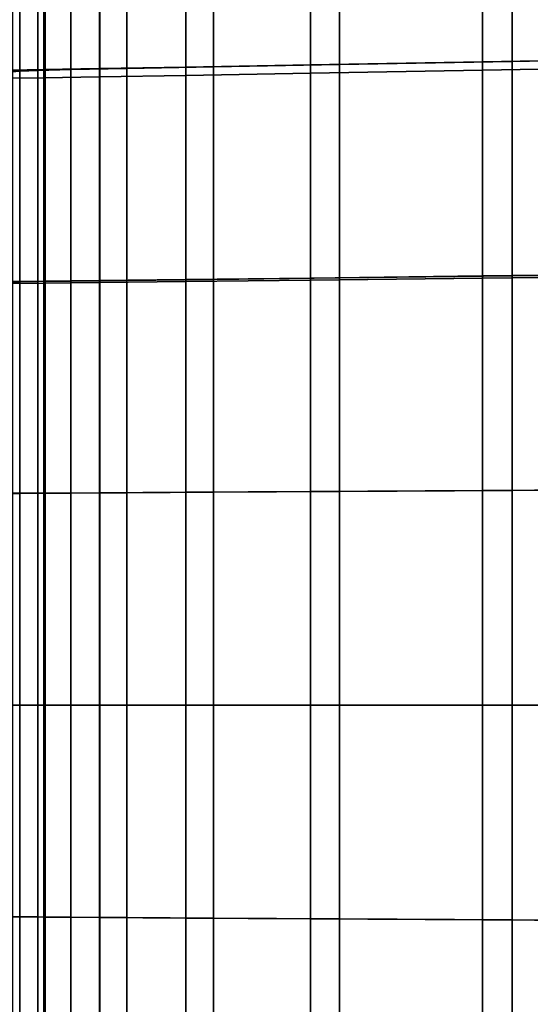
# Model space of a CAD drawing. Extents: x 0.003 to 0.633, y -0.268 to 0.274.
# Drawn here: x 0.174 to 0.241, y -0.036 to 0.093 of the extents above; entities that cross this region are included whole.
import ezdxf

# ---------------------------------------------------------------- set-up
doc = ezdxf.new("R2010")
doc.units = 0

msp = doc.modelspace()

# ---------------------------------------------------------------- linework, layer by layer
for points in [[(0.23466, 0.08738, 0.4328), (0.23466, 0.11548, 0.4328), (0.21205, 0.11495, 0.43355), (0.21205, 0.08698, 0.43355)], [(0.23466, 0.08738, 0.42804), (0.21205, 0.08698, 0.4288), (0.21205, 0.11495, 0.4288), (0.23466, 0.11548, 0.42804)], [(0.23852, 0.08744, 0.47792), (0.23852, 0.11556, 0.47803), (0.21583, 0.115, 0.47895), (0.21583, 0.08702, 0.4789)], [(0.26193, 0.08786, 0.43214), (0.26193, 0.11612, 0.43214), (0.23466, 0.11548, 0.4328), (0.23466, 0.08738, 0.4328)], [(0.26193, 0.08786, 0.42739), (0.23466, 0.08738, 0.42804), (0.23466, 0.11548, 0.42804), (0.26193, 0.11612, 0.42739)], [(0.26588, 0.08795, 0.47699), (0.26588, 0.11623, 0.47717), (0.23852, 0.11556, 0.47803), (0.23852, 0.08744, 0.47792)], [(0.177, 0.08636, 0.4343), (0.177, 0.11412, 0.4343), (0.17256, 0.11402, 0.43423), (0.17256, 0.08629, 0.43423)], [(0.17714, 0.08634, 0.42981), (0.1729, 0.08623, 0.43013), (0.17286, 0.11389, 0.43009), (0.17712, 0.11407, 0.42979)], [(0.17383, 0.08614, 0.47861), (0.1762, 0.08624, 0.47917), (0.1762, 0.11389, 0.47916), (0.17383, 0.1137, 0.47858)], [(0.18054, 0.08635, 0.47954), (0.18054, 0.11408, 0.47954), (0.1762, 0.11389, 0.47916), (0.1762, 0.08624, 0.47917)], [(0.18432, 0.08649, 0.43424), (0.18432, 0.11429, 0.43424), (0.177, 0.11412, 0.4343), (0.177, 0.08636, 0.4343)], [(0.18436, 0.08649, 0.42956), (0.17714, 0.08634, 0.42981), (0.17712, 0.11407, 0.42979), (0.18435, 0.11428, 0.42955)], [(0.18789, 0.0865, 0.47965), (0.18789, 0.1143, 0.47966), (0.18054, 0.11408, 0.47954), (0.18054, 0.08635, 0.47954)], [(0.18432, 0.08649, 0.43424), (0.19564, 0.08669, 0.43401), (0.19564, 0.11456, 0.43401), (0.18432, 0.11429, 0.43424)], [(0.18436, 0.08649, 0.42956), (0.18435, 0.11428, 0.42955), (0.19564, 0.11456, 0.42926), (0.19564, 0.08669, 0.42926)], [(0.18789, 0.0865, 0.47965), (0.1993, 0.08672, 0.47946), (0.1993, 0.11459, 0.47948), (0.18789, 0.1143, 0.47966)], [(0.19564, 0.08669, 0.43401), (0.21205, 0.08698, 0.43355), (0.21205, 0.11495, 0.43355), (0.19564, 0.11456, 0.43401)], [(0.19564, 0.08669, 0.42926), (0.19564, 0.11456, 0.42926), (0.21205, 0.11495, 0.4288), (0.21205, 0.08698, 0.4288)], [(0.1993, 0.08672, 0.47946), (0.21583, 0.08702, 0.4789), (0.21583, 0.115, 0.47895), (0.1993, 0.11459, 0.47948)], [(0.17284, 0.08605, 0.47798), (0.17383, 0.08614, 0.47861), (0.17383, 0.1137, 0.47858), (0.17284, 0.11352, 0.47795)], [(0.23466, 0.08628, 0.40847), (0.21205, 0.08588, 0.40922), (0.21205, 0.1122, 0.40922), (0.23466, 0.11271, 0.40847)], [(0.26193, 0.08675, 0.40782), (0.23466, 0.08628, 0.40847), (0.23466, 0.11271, 0.40847), (0.26193, 0.11334, 0.40782)], [(0.177, 0.08529, 0.41034), (0.17256, 0.08523, 0.41082), (0.17256, 0.11138, 0.41082), (0.177, 0.11143, 0.41034)], [(0.18432, 0.0854, 0.41001), (0.177, 0.08529, 0.41034), (0.177, 0.11143, 0.41034), (0.18432, 0.11157, 0.41001)], [(0.18432, 0.0854, 0.41001), (0.18432, 0.11157, 0.41001), (0.19564, 0.11182, 0.40969), (0.19564, 0.0856, 0.40969)], [(0.19564, 0.0856, 0.40969), (0.19564, 0.11182, 0.40969), (0.21205, 0.1122, 0.40922), (0.21205, 0.08588, 0.40922)], [(0.18789, 0.05864, 0.47965), (0.1993, 0.05878, 0.47945), (0.1993, 0.08672, 0.47946), (0.18789, 0.0865, 0.47965)], [(0.19564, 0.05877, 0.43401), (0.21205, 0.05896, 0.43355), (0.21205, 0.08698, 0.43355), (0.19564, 0.08669, 0.43401)], [(0.19564, 0.05877, 0.42926), (0.19564, 0.08669, 0.42926), (0.21205, 0.08698, 0.4288), (0.21205, 0.05896, 0.4288)], [(0.1993, 0.05878, 0.47945), (0.21583, 0.05899, 0.47887), (0.21583, 0.08702, 0.4789), (0.1993, 0.08672, 0.47946)], [(0.23466, 0.05923, 0.4328), (0.23466, 0.08738, 0.4328), (0.21205, 0.08698, 0.43355), (0.21205, 0.05896, 0.43355)], [(0.23466, 0.05923, 0.42804), (0.21205, 0.05896, 0.4288), (0.21205, 0.08698, 0.4288), (0.23466, 0.08738, 0.42804)], [(0.23852, 0.05927, 0.47786), (0.23852, 0.08744, 0.47792), (0.21583, 0.08702, 0.4789), (0.21583, 0.05899, 0.47887)], [(0.26193, 0.05955, 0.43214), (0.26193, 0.08786, 0.43214), (0.23466, 0.08738, 0.4328), (0.23466, 0.05923, 0.4328)], [(0.26193, 0.05955, 0.42739), (0.23466, 0.05923, 0.42804), (0.23466, 0.08738, 0.42804), (0.26193, 0.08786, 0.42739)], [(0.26193, 0.05927, 0.40782), (0.23466, 0.05895, 0.40847), (0.23466, 0.08628, 0.40847), (0.26193, 0.08675, 0.40782)], [(0.26588, 0.0596, 0.4769), (0.26588, 0.08795, 0.47699), (0.23852, 0.08744, 0.47792), (0.23852, 0.05927, 0.47786)], [(0.177, 0.05855, 0.4343), (0.177, 0.08636, 0.4343), (0.17256, 0.08629, 0.43423), (0.17256, 0.0585, 0.43423)], [(0.17284, 0.05841, 0.478), (0.17383, 0.05844, 0.47862), (0.17383, 0.08614, 0.47861), (0.17284, 0.08605, 0.47798)], [(0.17714, 0.05854, 0.42982), (0.17292, 0.05848, 0.43015), (0.1729, 0.08623, 0.43013), (0.17714, 0.08634, 0.42981)], [(0.17383, 0.05844, 0.47862), (0.1762, 0.05849, 0.47918), (0.1762, 0.08624, 0.47917), (0.17383, 0.08614, 0.47861)], [(0.18054, 0.05855, 0.47954), (0.18054, 0.08635, 0.47954), (0.1762, 0.08624, 0.47917), (0.1762, 0.05849, 0.47918)], [(0.18432, 0.05864, 0.43424), (0.18432, 0.08649, 0.43424), (0.177, 0.08636, 0.4343), (0.177, 0.05855, 0.4343)], [(0.18436, 0.05863, 0.42956), (0.17714, 0.05854, 0.42982), (0.17714, 0.08634, 0.42981), (0.18436, 0.08649, 0.42956)], [(0.18789, 0.05864, 0.47965), (0.18789, 0.0865, 0.47965), (0.18054, 0.08635, 0.47954), (0.18054, 0.05855, 0.47954)], [(0.18432, 0.05864, 0.43424), (0.19564, 0.05877, 0.43401), (0.19564, 0.08669, 0.43401), (0.18432, 0.08649, 0.43424)], [(0.18432, 0.05836, 0.41001), (0.18432, 0.0854, 0.41001), (0.19564, 0.0856, 0.40969), (0.19564, 0.05849, 0.40969)], [(0.18436, 0.05863, 0.42956), (0.18436, 0.08649, 0.42956), (0.19564, 0.08669, 0.42926), (0.19564, 0.05877, 0.42926)], [(0.19564, 0.05849, 0.40969), (0.19564, 0.0856, 0.40969), (0.21205, 0.08588, 0.40922), (0.21205, 0.05869, 0.40922)], [(0.23466, 0.05895, 0.40847), (0.21205, 0.05869, 0.40922), (0.21205, 0.08588, 0.40922), (0.23466, 0.08628, 0.40847)], [(0.177, 0.05828, 0.41034), (0.17256, 0.05823, 0.41082), (0.17256, 0.08523, 0.41082), (0.177, 0.08529, 0.41034)], [(0.18432, 0.05836, 0.41001), (0.177, 0.05828, 0.41034), (0.177, 0.08529, 0.41034), (0.18432, 0.0854, 0.41001)], [(0.26193, 0.05955, 0.43214), (0.23466, 0.05923, 0.4328), (0.23466, 0.03104, 0.4328), (0.26193, 0.0312, 0.43214)], [(0.26193, 0.05955, 0.42739), (0.26193, 0.0312, 0.42739), (0.23466, 0.03104, 0.42804), (0.23466, 0.05923, 0.42804)], [(0.26588, 0.0596, 0.4769), (0.23852, 0.05927, 0.47786), (0.23852, 0.03105, 0.47784), (0.26588, 0.03122, 0.47687)], [(0.177, 0.05855, 0.4343), (0.17256, 0.0585, 0.43423), (0.17256, 0.03067, 0.43423), (0.177, 0.0307, 0.4343)], [(0.177, 0.05828, 0.41034), (0.177, 0.0307, 0.41034), (0.17256, 0.03067, 0.41082), (0.17256, 0.05823, 0.41082)], [(0.17284, 0.05841, 0.478), (0.17284, 0.03065, 0.47801), (0.17383, 0.03065, 0.47863), (0.17383, 0.05844, 0.47862)], [(0.17714, 0.05854, 0.42982), (0.17715, 0.0307, 0.42982), (0.17292, 0.03067, 0.43016), (0.17292, 0.05848, 0.43015)], [(0.17383, 0.05844, 0.47862), (0.17383, 0.03065, 0.47863), (0.1762, 0.03067, 0.47918), (0.1762, 0.05849, 0.47918)], [(0.18054, 0.05855, 0.47954), (0.1762, 0.05849, 0.47918), (0.1762, 0.03067, 0.47918), (0.18054, 0.0307, 0.47954)], [(0.18432, 0.05864, 0.43424), (0.177, 0.05855, 0.4343), (0.177, 0.0307, 0.4343), (0.18432, 0.03074, 0.43424)], [(0.18432, 0.05836, 0.41001), (0.18432, 0.03074, 0.41001), (0.177, 0.0307, 0.41034), (0.177, 0.05828, 0.41034)], [(0.18436, 0.05863, 0.42956), (0.18436, 0.03074, 0.42956), (0.17715, 0.0307, 0.42982), (0.17714, 0.05854, 0.42982)], [(0.18789, 0.05864, 0.47965), (0.18054, 0.05855, 0.47954), (0.18054, 0.0307, 0.47954), (0.18789, 0.03074, 0.47965)], [(0.18432, 0.05864, 0.43424), (0.18432, 0.03074, 0.43424), (0.19564, 0.03081, 0.43401), (0.19564, 0.05877, 0.43401)], [(0.18432, 0.05836, 0.41001), (0.19564, 0.05849, 0.40969), (0.19564, 0.03081, 0.40969), (0.18432, 0.03074, 0.41001)], [(0.18436, 0.05863, 0.42956), (0.19564, 0.05877, 0.42926), (0.19564, 0.03081, 0.42926), (0.18436, 0.03074, 0.42956)], [(0.18789, 0.05864, 0.47965), (0.18789, 0.03074, 0.47965), (0.1993, 0.03081, 0.47944), (0.1993, 0.05878, 0.47945)], [(0.19564, 0.05877, 0.43401), (0.19564, 0.03081, 0.43401), (0.21205, 0.0309, 0.43355), (0.21205, 0.05896, 0.43355)], [(0.19564, 0.05877, 0.42926), (0.21205, 0.05896, 0.4288), (0.21205, 0.0309, 0.4288), (0.19564, 0.03081, 0.42926)], [(0.19564, 0.05849, 0.40969), (0.21205, 0.05869, 0.40922), (0.21205, 0.0309, 0.40922), (0.19564, 0.03081, 0.40969)], [(0.1993, 0.05878, 0.47945), (0.1993, 0.03081, 0.47944), (0.21583, 0.03092, 0.47886), (0.21583, 0.05899, 0.47887)], [(0.23466, 0.05923, 0.4328), (0.21205, 0.05896, 0.43355), (0.21205, 0.0309, 0.43355), (0.23466, 0.03104, 0.4328)], [(0.23466, 0.05923, 0.42804), (0.23466, 0.03104, 0.42804), (0.21205, 0.0309, 0.4288), (0.21205, 0.05896, 0.4288)], [(0.23466, 0.05895, 0.40847), (0.23466, 0.03104, 0.40847), (0.21205, 0.0309, 0.40922), (0.21205, 0.05869, 0.40922)], [(0.23852, 0.05927, 0.47786), (0.21583, 0.05899, 0.47887), (0.21583, 0.03092, 0.47886), (0.23852, 0.03105, 0.47784)], [(0.26193, 0.05927, 0.40782), (0.26193, 0.0312, 0.40782), (0.23466, 0.03104, 0.40847), (0.23466, 0.05895, 0.40847)], [(0.26193, 0.0312, 0.43214), (0.23466, 0.03104, 0.4328), (0.23466, 0.00282, 0.4328), (0.26193, 0.00282, 0.43214)], [(0.26193, 0.0312, 0.40782), (0.26193, 0.00282, 0.40782), (0.23466, 0.00282, 0.40847), (0.23466, 0.03104, 0.40847)], [(0.26193, 0.0312, 0.42739), (0.26193, 0.00282, 0.42739), (0.23466, 0.00282, 0.42804), (0.23466, 0.03104, 0.42804)], [(0.26588, 0.03122, 0.47687), (0.23852, 0.03105, 0.47784), (0.23852, 0.00282, 0.47784), (0.26588, 0.00282, 0.47687)], [(0.177, 0.0307, 0.4343), (0.17256, 0.03067, 0.43423), (0.17256, 0.00282, 0.43423), (0.177, 0.00282, 0.4343)], [(0.177, 0.0307, 0.41034), (0.177, 0.00282, 0.41034), (0.17256, 0.00282, 0.41082), (0.17256, 0.03067, 0.41082)], [(0.17284, 0.03065, 0.47801), (0.17284, 0.00282, 0.47801), (0.17383, 0.00282, 0.47863), (0.17383, 0.03065, 0.47863)], [(0.17715, 0.0307, 0.42982), (0.17715, 0.00282, 0.42982), (0.17292, 0.00282, 0.43016), (0.17292, 0.03067, 0.43016)], [(0.17383, 0.03065, 0.47863), (0.17383, 0.00282, 0.47863), (0.1762, 0.00282, 0.47918), (0.1762, 0.03067, 0.47918)], [(0.18054, 0.0307, 0.47954), (0.1762, 0.03067, 0.47918), (0.1762, 0.00282, 0.47918), (0.18054, 0.00282, 0.47954)], [(0.18432, 0.03074, 0.43424), (0.177, 0.0307, 0.4343), (0.177, 0.00282, 0.4343), (0.18432, 0.00282, 0.43424)], [(0.18432, 0.03074, 0.41001), (0.18432, 0.00282, 0.41001), (0.177, 0.00282, 0.41034), (0.177, 0.0307, 0.41034)], [(0.18436, 0.03074, 0.42956), (0.18436, 0.00282, 0.42956), (0.17715, 0.00282, 0.42982), (0.17715, 0.0307, 0.42982)], [(0.18789, 0.03074, 0.47965), (0.18054, 0.0307, 0.47954), (0.18054, 0.00282, 0.47954), (0.18789, 0.00282, 0.47965)], [(0.18432, 0.03074, 0.43424), (0.18432, 0.00282, 0.43424), (0.19564, 0.00282, 0.43401), (0.19564, 0.03081, 0.43401)], [(0.18432, 0.03074, 0.41001), (0.19564, 0.03081, 0.40969), (0.19564, 0.00282, 0.40969), (0.18432, 0.00282, 0.41001)], [(0.18436, 0.03074, 0.42956), (0.19564, 0.03081, 0.42926), (0.19564, 0.00282, 0.42926), (0.18436, 0.00282, 0.42956)], [(0.18789, 0.03074, 0.47965), (0.18789, 0.00282, 0.47965), (0.1993, 0.00282, 0.47944), (0.1993, 0.03081, 0.47944)], [(0.19564, 0.03081, 0.43401), (0.19564, 0.00282, 0.43401), (0.21205, 0.00282, 0.43355), (0.21205, 0.0309, 0.43355)], [(0.19564, 0.03081, 0.40969), (0.21205, 0.0309, 0.40922), (0.21205, 0.00282, 0.40922), (0.19564, 0.00282, 0.40969)], [(0.19564, 0.03081, 0.42926), (0.21205, 0.0309, 0.4288), (0.21205, 0.00282, 0.4288), (0.19564, 0.00282, 0.42926)], [(0.1993, 0.03081, 0.47944), (0.1993, 0.00282, 0.47944), (0.21583, 0.00282, 0.47886), (0.21583, 0.03092, 0.47886)], [(0.23466, 0.03104, 0.4328), (0.21205, 0.0309, 0.43355), (0.21205, 0.00282, 0.43355), (0.23466, 0.00282, 0.4328)], [(0.23466, 0.03104, 0.40847), (0.23466, 0.00282, 0.40847), (0.21205, 0.00282, 0.40922), (0.21205, 0.0309, 0.40922)], [(0.23466, 0.03104, 0.42804), (0.23466, 0.00282, 0.42804), (0.21205, 0.00282, 0.4288), (0.21205, 0.0309, 0.4288)], [(0.23852, 0.03105, 0.47784), (0.21583, 0.03092, 0.47886), (0.21583, 0.00282, 0.47886), (0.23852, 0.00282, 0.47784)], [(0.177, -0.02505, 0.4343), (0.177, 0.00282, 0.4343), (0.17256, 0.00282, 0.43423), (0.17256, -0.02502, 0.43423)], [(0.177, -0.02505, 0.41034), (0.17256, -0.02502, 0.41082), (0.17256, 0.00282, 0.41082), (0.177, 0.00282, 0.41034)], [(0.17284, -0.025, 0.47801), (0.17383, -0.02501, 0.47863), (0.17383, 0.00282, 0.47863), (0.17284, 0.00282, 0.47801)], [(0.17715, -0.02505, 0.42982), (0.17292, -0.02502, 0.43016), (0.17292, 0.00282, 0.43016), (0.17715, 0.00282, 0.42982)], [(0.17383, -0.02501, 0.47863), (0.1762, -0.02502, 0.47918), (0.1762, 0.00282, 0.47918), (0.17383, 0.00282, 0.47863)], [(0.18054, -0.02505, 0.47954), (0.18054, 0.00282, 0.47954), (0.1762, 0.00282, 0.47918), (0.1762, -0.02502, 0.47918)], [(0.18432, -0.02509, 0.43424), (0.18432, 0.00282, 0.43424), (0.177, 0.00282, 0.4343), (0.177, -0.02505, 0.4343)], [(0.18432, -0.02509, 0.41001), (0.177, -0.02505, 0.41034), (0.177, 0.00282, 0.41034), (0.18432, 0.00282, 0.41001)], [(0.18436, -0.02509, 0.42956), (0.17715, -0.02505, 0.42982), (0.17715, 0.00282, 0.42982), (0.18436, 0.00282, 0.42956)], [(0.18789, -0.0251, 0.47965), (0.18789, 0.00282, 0.47965), (0.18054, 0.00282, 0.47954), (0.18054, -0.02505, 0.47954)], [(0.18432, -0.02509, 0.43424), (0.19564, -0.02516, 0.43401), (0.19564, 0.00282, 0.43401), (0.18432, 0.00282, 0.43424)], [(0.18432, -0.02509, 0.41001), (0.18432, 0.00282, 0.41001), (0.19564, 0.00282, 0.40969), (0.19564, -0.02516, 0.40969)], [(0.18436, -0.02509, 0.42956), (0.18436, 0.00282, 0.42956), (0.19564, 0.00282, 0.42926), (0.19564, -0.02516, 0.42926)], [(0.18789, -0.0251, 0.47965), (0.1993, -0.02517, 0.47944), (0.1993, 0.00282, 0.47944), (0.18789, 0.00282, 0.47965)], [(0.19564, -0.02516, 0.43401), (0.21205, -0.02525, 0.43355), (0.21205, 0.00282, 0.43355), (0.19564, 0.00282, 0.43401)], [(0.19564, -0.02516, 0.40969), (0.19564, 0.00282, 0.40969), (0.21205, 0.00282, 0.40922), (0.21205, -0.02525, 0.40922)], [(0.19564, -0.02516, 0.42926), (0.19564, 0.00282, 0.42926), (0.21205, 0.00282, 0.4288), (0.21205, -0.02525, 0.4288)], [(0.1993, -0.02517, 0.47944), (0.21583, -0.02527, 0.47886), (0.21583, 0.00282, 0.47886), (0.1993, 0.00282, 0.47944)], [(0.23466, -0.02539, 0.4328), (0.23466, 0.00282, 0.4328), (0.21205, 0.00282, 0.43355), (0.21205, -0.02525, 0.43355)], [(0.23466, -0.02539, 0.40847), (0.21205, -0.02525, 0.40922), (0.21205, 0.00282, 0.40922), (0.23466, 0.00282, 0.40847)], [(0.23466, -0.02539, 0.42804), (0.21205, -0.02525, 0.4288), (0.21205, 0.00282, 0.4288), (0.23466, 0.00282, 0.42804)], [(0.23852, -0.02541, 0.47784), (0.23852, 0.00282, 0.47784), (0.21583, 0.00282, 0.47886), (0.21583, -0.02527, 0.47886)], [(0.26193, -0.02555, 0.43214), (0.26193, 0.00282, 0.43214), (0.23466, 0.00282, 0.4328), (0.23466, -0.02539, 0.4328)], [(0.26193, -0.02555, 0.40782), (0.23466, -0.02539, 0.40847), (0.23466, 0.00282, 0.40847), (0.26193, 0.00282, 0.40782)], [(0.26193, -0.02555, 0.42739), (0.23466, -0.02539, 0.42804), (0.23466, 0.00282, 0.42804), (0.26193, 0.00282, 0.42739)], [(0.26588, -0.02558, 0.47687), (0.26588, 0.00282, 0.47687), (0.23852, 0.00282, 0.47784), (0.23852, -0.02541, 0.47784)], [(0.177, -0.0529, 0.4343), (0.177, -0.02505, 0.4343), (0.17256, -0.02502, 0.43423), (0.17256, -0.05285, 0.43423)], [(0.177, -0.05263, 0.41034), (0.17256, -0.05258, 0.41082), (0.17256, -0.02502, 0.41082), (0.177, -0.02505, 0.41034)], [(0.17284, -0.05276, 0.478), (0.17383, -0.05279, 0.47862), (0.17383, -0.02501, 0.47863), (0.17284, -0.025, 0.47801)], [(0.17714, -0.0529, 0.42982), (0.17292, -0.05284, 0.43015), (0.17292, -0.02502, 0.43016), (0.17715, -0.02505, 0.42982)], [(0.17383, -0.05279, 0.47862), (0.1762, -0.05284, 0.47918), (0.1762, -0.02502, 0.47918), (0.17383, -0.02501, 0.47863)], [(0.18054, -0.0529, 0.47954), (0.18054, -0.02505, 0.47954), (0.1762, -0.02502, 0.47918), (0.1762, -0.05284, 0.47918)], [(0.18432, -0.05299, 0.43424), (0.18432, -0.02509, 0.43424), (0.177, -0.02505, 0.4343), (0.177, -0.0529, 0.4343)], [(0.18432, -0.05271, 0.41001), (0.177, -0.05263, 0.41034), (0.177, -0.02505, 0.41034), (0.18432, -0.02509, 0.41001)], [(0.18436, -0.05299, 0.42956), (0.17714, -0.0529, 0.42982), (0.17715, -0.02505, 0.42982), (0.18436, -0.02509, 0.42956)], [(0.18789, -0.053, 0.47965), (0.18789, -0.0251, 0.47965), (0.18054, -0.02505, 0.47954), (0.18054, -0.0529, 0.47954)], [(0.18432, -0.05299, 0.43424), (0.19564, -0.05312, 0.43401), (0.19564, -0.02516, 0.43401), (0.18432, -0.02509, 0.43424)], [(0.18432, -0.05271, 0.41001), (0.18432, -0.02509, 0.41001), (0.19564, -0.02516, 0.40969), (0.19564, -0.05285, 0.40969)], [(0.18436, -0.05299, 0.42956), (0.18436, -0.02509, 0.42956), (0.19564, -0.02516, 0.42926), (0.19564, -0.05312, 0.42926)], [(0.18789, -0.053, 0.47965), (0.1993, -0.05314, 0.47945), (0.1993, -0.02517, 0.47944), (0.18789, -0.0251, 0.47965)], [(0.19564, -0.05312, 0.43401), (0.21205, -0.05331, 0.43355), (0.21205, -0.02525, 0.43355), (0.19564, -0.02516, 0.43401)], [(0.19564, -0.05285, 0.40969), (0.19564, -0.02516, 0.40969), (0.21205, -0.02525, 0.40922), (0.21205, -0.05304, 0.40922)], [(0.19564, -0.05312, 0.42926), (0.19564, -0.02516, 0.42926), (0.21205, -0.02525, 0.4288), (0.21205, -0.05331, 0.4288)], [(0.1993, -0.05314, 0.47945), (0.21583, -0.05334, 0.47887), (0.21583, -0.02527, 0.47886), (0.1993, -0.02517, 0.47944)], [(0.23466, -0.05358, 0.4328), (0.23466, -0.02539, 0.4328), (0.21205, -0.02525, 0.43355), (0.21205, -0.05331, 0.43355)], [(0.23466, -0.0533, 0.40847), (0.21205, -0.05304, 0.40922), (0.21205, -0.02525, 0.40922), (0.23466, -0.02539, 0.40847)], [(0.23466, -0.05358, 0.42804), (0.21205, -0.05331, 0.4288), (0.21205, -0.02525, 0.4288), (0.23466, -0.02539, 0.42804)], [(0.23852, -0.05362, 0.47786), (0.23852, -0.02541, 0.47784), (0.21583, -0.02527, 0.47886), (0.21583, -0.05334, 0.47887)], [(0.26193, -0.0539, 0.43214), (0.26193, -0.02555, 0.43214), (0.23466, -0.02539, 0.4328), (0.23466, -0.05358, 0.4328)], [(0.26193, -0.05362, 0.40782), (0.23466, -0.0533, 0.40847), (0.23466, -0.02539, 0.40847), (0.26193, -0.02555, 0.40782)], [(0.26193, -0.0539, 0.42739), (0.23466, -0.05358, 0.42804), (0.23466, -0.02539, 0.42804), (0.26193, -0.02555, 0.42739)], [(0.26588, -0.05396, 0.4769), (0.26588, -0.02558, 0.47687), (0.23852, -0.02541, 0.47784), (0.23852, -0.05362, 0.47786)]]:
    msp.add_3dface(points)

doc.saveas('drawing.dxf')
